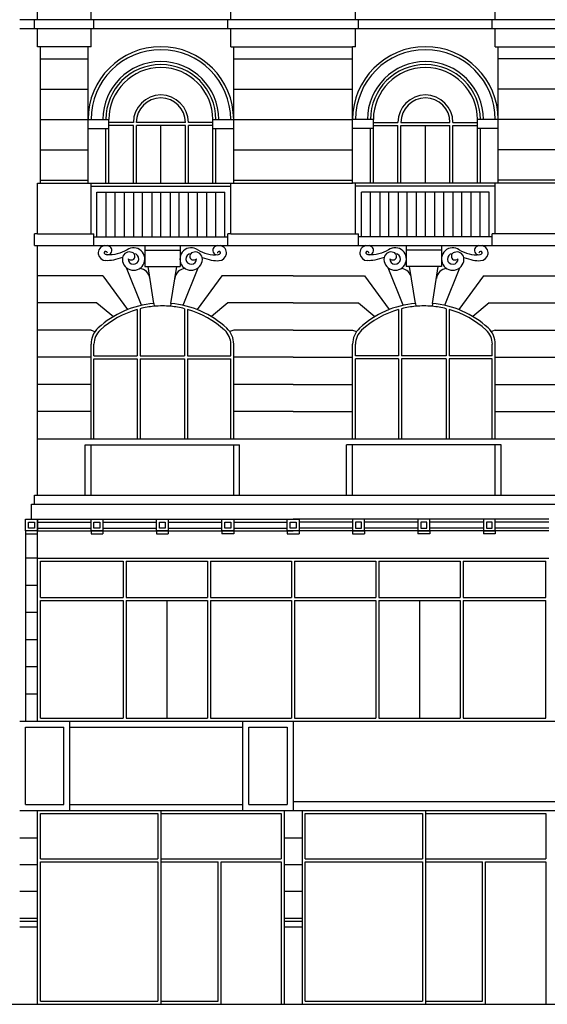
# Model space of a CAD drawing. Units: millimetres. Extents: x 88 to 194, y 209 to 270.
# Drawn here: x 164 to 173, y 219 to 235 of the extents above; entities that cross this region are included whole.
import ezdxf

# ---------------------------------------------------------------- set-up
doc = ezdxf.new("R2010")
doc.units = ezdxf.units.MM
for name, color, linetype in [('carp', 3, 'Continuous'), ('corte', 1, 'Continuous'), ('vista 01', 4, 'Continuous'), ('vista 02', 5, 'Continuous')]:
    doc.layers.add(name, color=color, linetype=linetype)

msp = doc.modelspace()

# ---------------------------------------------------------------- linework, layer by layer
at = {"layer": 'carp'}
for p, q in [((165.713, 233.514), (165.3, 233.514)), ((166.588, 233.514), (165.763, 233.514)), ((167.05, 233.514), (166.638, 233.514)), ((169.75, 233.514), (170.163, 233.514)), ((170.213, 233.514), (171.038, 233.514)), ((171.088, 233.514), (171.5, 233.514)), ((165.716, 233.464), (165.3, 233.464)), ((165.3, 232.494), (165.3, 233.414)), ((165.713, 232.494), (165.713, 233.464)), ((165.763, 232.494), (165.763, 233.464)), ((166.588, 233.464), (165.763, 233.464)), ((166.175, 232.494), (166.175, 233.464)), ((166.588, 232.494), (166.588, 233.464)), ((167.05, 233.464), (166.638, 233.464)), ((166.638, 232.494), (166.638, 233.464)), ((167.05, 232.494), (167.05, 233.414)), ((169.75, 233.464), (170.163, 233.464)), ((169.75, 232.494), (169.75, 233.414)), ((170.163, 232.494), (170.163, 233.464)), ((170.213, 232.494), (170.213, 233.464)), ((170.213, 233.464), (171.038, 233.464)), ((170.625, 232.494), (170.625, 233.464)), ((171.038, 232.494), (171.038, 233.464)), ((171.085, 233.464), (171.5, 233.464)), ((171.088, 232.494), (171.088, 233.464)), ((171.5, 232.494), (171.5, 233.414)), ((165.775, 230.37), (165.775, 229.59)), ((165.825, 230.383), (165.825, 229.59)), ((166.575, 230.383), (166.575, 229.59)), ((166.625, 230.37), (166.625, 229.59)), ((170.175, 230.37), (170.175, 229.59)), ((170.225, 230.383), (170.225, 229.59)), ((170.975, 230.383), (170.975, 229.59)), ((171.025, 230.37), (171.025, 229.59)), ((165.05, 229.59), (165.05, 229.785)), ((167.35, 229.59), (167.35, 229.785)), ((169.45, 229.59), (169.45, 229.785)), ((171.75, 229.59), (171.75, 229.785)), ((165.05, 229.59), (165.775, 229.59)), ((165.05, 228.194), (165.05, 229.54)), ((165.05, 229.54), (165.775, 229.54)), ((165.775, 229.54), (165.775, 228.194)), ((165.825, 229.59), (166.575, 229.59)), ((165.825, 229.54), (166.575, 229.54)), ((165.825, 229.54), (165.825, 228.194)), ((166.575, 229.54), (166.575, 228.194)), ((166.625, 229.59), (167.35, 229.59)), ((166.625, 229.54), (167.35, 229.54)), ((166.625, 229.54), (166.625, 228.194)), ((167.35, 228.194), (167.35, 229.54)), ((170.175, 229.59), (169.45, 229.59)), ((169.45, 228.194), (169.45, 229.54)), ((170.175, 229.54), (169.45, 229.54)), ((170.175, 229.54), (170.175, 228.194)), ((170.975, 229.59), (170.225, 229.59)), ((170.975, 229.54), (170.225, 229.54)), ((170.225, 229.54), (170.225, 228.194)), ((170.975, 229.54), (170.975, 228.194)), ((171.75, 229.59), (171.025, 229.59)), ((171.75, 229.54), (171.025, 229.54)), ((171.025, 229.54), (171.025, 228.194)), ((171.75, 228.194), (171.75, 229.54)), ((164.15, 226.136), (165.542, 226.136)), ((164.15, 225.526), (164.15, 226.136)), ((165.542, 226.136), (165.542, 225.526)), ((165.592, 226.136), (165.592, 225.526)), ((165.592, 226.136), (166.959, 226.136)), ((166.959, 226.136), (166.959, 225.526)), ((167.009, 226.136), (167.009, 225.526)), ((167.009, 226.136), (168.375, 226.136)), ((168.375, 226.136), (168.375, 225.526)), ((168.425, 226.136), (168.425, 225.526)), ((168.425, 226.136), (169.792, 226.136)), ((169.792, 226.136), (169.792, 225.526)), ((169.842, 226.136), (169.842, 225.526)), ((169.842, 226.136), (171.209, 226.136)), ((171.209, 226.136), (171.209, 225.526)), ((171.259, 226.136), (171.259, 225.526)), ((171.259, 226.136), (172.65, 226.136)), ((172.65, 225.526), (172.65, 226.136)), ((164.15, 225.526), (165.542, 225.526)), ((164.15, 223.494), (164.15, 225.476)), ((164.15, 225.476), (165.542, 225.476)), ((165.542, 225.476), (165.542, 223.494)), ((165.592, 225.526), (166.959, 225.526)), ((165.592, 225.476), (166.959, 225.476)), ((165.592, 225.476), (165.592, 223.494)), ((166.275, 225.476), (166.275, 223.494)), ((166.959, 225.476), (166.959, 223.494)), ((167.009, 225.526), (168.375, 225.526)), ((167.009, 225.476), (168.375, 225.476)), ((167.009, 225.476), (167.009, 223.494)), ((168.375, 225.476), (168.375, 223.494)), ((168.425, 225.526), (169.792, 225.526)), ((168.425, 225.476), (168.425, 223.494)), ((168.425, 225.476), (169.792, 225.476)), ((169.792, 225.476), (169.792, 223.494)), ((169.842, 225.526), (171.209, 225.526)), ((169.842, 225.476), (171.209, 225.476)), ((169.842, 225.476), (169.842, 223.494)), ((170.525, 225.476), (170.525, 223.494)), ((171.209, 225.476), (171.209, 223.494)), ((171.259, 225.526), (172.65, 225.526)), ((171.259, 225.476), (171.259, 223.494)), ((171.259, 225.476), (172.65, 225.476)), ((172.65, 223.494), (172.65, 225.476)), ((164.15, 223.494), (165.542, 223.494)), ((165.592, 223.494), (166.959, 223.494)), ((167.009, 223.494), (168.375, 223.494)), ((168.425, 223.494), (169.792, 223.494)), ((169.842, 223.494), (171.209, 223.494)), ((171.259, 223.494), (172.65, 223.494)), ((163.9, 223.344), (164.545, 223.344)), ((163.9, 222.044), (163.9, 223.344)), ((164.545, 222.044), (164.545, 223.344)), ((164.645, 223.344), (167.553, 223.344)), ((167.653, 222.044), (167.653, 223.344)), ((167.653, 223.344), (168.3, 223.344)), ((168.3, 223.344), (168.3, 222.044)), ((168.4, 222.094), (172.85, 222.094)), ((163.9, 222.044), (164.545, 222.044)), ((164.645, 222.044), (167.553, 222.044)), ((166.175, 221.944), (166.175, 218.684)), ((167.653, 222.044), (168.3, 222.044)), ((170.625, 221.944), (170.625, 218.684)), ((164.15, 221.894), (166.125, 221.894)), ((164.15, 221.129), (164.15, 221.894)), ((166.125, 221.894), (166.125, 221.129)), ((166.175, 221.894), (168.2, 221.894)), ((168.2, 221.894), (168.2, 221.129)), ((168.6, 221.894), (170.575, 221.894)), ((168.6, 221.129), (168.6, 221.894)), ((170.575, 221.894), (170.575, 221.129)), ((170.625, 221.894), (172.65, 221.894)), ((172.65, 221.894), (172.65, 221.129)), ((164.15, 221.129), (166.125, 221.129)), ((164.15, 218.734), (164.15, 221.079)), ((164.15, 221.079), (166.125, 221.079)), ((166.125, 221.079), (166.125, 218.734)), ((166.175, 221.129), (168.2, 221.129)), ((166.175, 221.079), (167.138, 221.079)), ((167.138, 218.734), (167.138, 221.079)), ((167.188, 218.684), (167.188, 221.079)), ((167.188, 221.079), (168.2, 221.079)), ((168.2, 221.079), (168.2, 218.684)), ((168.6, 221.129), (170.575, 221.129)), ((168.6, 218.734), (168.6, 221.079)), ((168.6, 221.079), (170.575, 221.079)), ((170.575, 221.079), (170.575, 218.734)), ((170.625, 221.129), (172.65, 221.129)), ((170.625, 221.079), (171.588, 221.079)), ((171.588, 218.734), (171.588, 221.079)), ((171.638, 218.684), (171.638, 221.079)), ((171.638, 221.079), (172.65, 221.079)), ((172.65, 221.079), (172.65, 218.684)), ((164.15, 218.734), (166.125, 218.734)), ((166.175, 218.734), (167.138, 218.734)), ((168.6, 218.734), (170.575, 218.734)), ((170.625, 218.734), (171.588, 218.734))]:
    msp.add_line(p, q, dxfattribs=at)
for centre, radius, start, end in [((166.175, 233.564), 0.875, 0, 180), ((170.625, 233.564), 0.875, 360, 180), ((166.175, 233.514), 0.463, 0, 180), ((166.175, 233.514), 0.413, 0, 180), ((170.625, 233.514), 0.463, 360, 180), ((170.625, 233.514), 0.413, 360, 180), ((166.196, 228.89), 1.538, 105.8519, 132.6087), ((166.2, 228.879), 1.55, 95.1338, 104.0008), ((166.2, 228.879), 1.55, 75.9992, 84.8662), ((166.204, 228.888), 1.54, 47.3105, 74.1285), ((170.6, 228.879), 1.55, 105.914, 132.5845), ((170.6, 228.879), 1.55, 95.1338, 104.0008), ((170.6, 228.879), 1.55, 75.9992, 84.8662), ((170.604, 228.888), 1.541, 47.4122, 74.1271), ((165.373, 229.785), 0.323, 132.6949, 180), ((167.028, 229.785), 0.323, 0, 46.8361), ((169.776, 229.784), 0.326, 133.5992, 179.8798), ((171.428, 229.785), 0.323, 0, 47.3051)]:
    msp.add_arc(centre, radius, start, end, dxfattribs=at)
at = {"layer": 'corte'}
msp.add_line((95.365, 218.684), (172.98, 218.684), dxfattribs=at)
at = {"layer": 'vista 01'}
for p, q in [((164.1, 235.244), (164.1, 236.194)), ((165, 235.244), (165, 236.194)), ((167.35, 235.244), (167.35, 236.194)), ((169.45, 235.244), (169.45, 236.194)), ((171.8, 235.244), (171.8, 236.194)), ((163.8, 235.244), (172.85, 235.244)), ((164.05, 235.094), (164.05, 235.244)), ((165.05, 235.094), (165.05, 235.244)), ((167.3, 235.094), (167.3, 235.244)), ((169.5, 235.094), (169.5, 235.244)), ((171.75, 235.094), (171.75, 235.244)), ((163.8, 235.094), (172.85, 235.094)), ((164.1, 234.789), (164.1, 235.094)), ((165, 234.789), (165, 235.094)), ((167.35, 234.789), (167.35, 235.094)), ((169.45, 234.789), (169.45, 235.094)), ((171.8, 234.789), (171.8, 235.094)), ((164.95, 234.789), (164.1, 234.789)), ((164.15, 232.494), (164.15, 234.789)), ((164.95, 232.494), (164.95, 234.789)), ((165, 234.789), (164.95, 234.789)), ((167.35, 234.789), (167.4, 234.789)), ((167.4, 232.494), (167.4, 234.789)), ((167.4, 234.789), (169.4, 234.789)), ((169.4, 232.494), (169.4, 234.789)), ((169.45, 234.789), (169.4, 234.789)), ((171.8, 234.789), (171.85, 234.789)), ((171.85, 232.494), (171.85, 234.789)), ((171.85, 234.789), (172.85, 234.789)), ((164.95, 233.564), (165.3, 233.564)), ((165.3, 233.414), (165.3, 233.564)), ((167.05, 233.414), (167.05, 233.564)), ((167.05, 233.564), (167.4, 233.564)), ((169.75, 233.564), (169.4, 233.564)), ((169.75, 233.414), (169.75, 233.564)), ((171.85, 233.564), (171.5, 233.564)), ((171.5, 233.414), (171.5, 233.564)), ((164.95, 233.414), (165.3, 233.414)), ((165.25, 232.494), (165.25, 233.414)), ((167.05, 233.414), (167.4, 233.414)), ((167.1, 232.494), (167.1, 233.414)), ((169.75, 233.414), (169.4, 233.414)), ((169.7, 232.494), (169.7, 233.414)), ((171.85, 233.414), (171.5, 233.414)), ((171.55, 232.494), (171.55, 233.414)), ((164.15, 232.544), (164.95, 232.544)), ((167.4, 232.544), (169.4, 232.544)), ((172.85, 232.544), (171.85, 232.544)), ((164.1, 232.494), (164.15, 232.494)), ((164.1, 231.644), (164.1, 232.494)), ((164.15, 232.494), (164.95, 232.494)), ((164.95, 232.494), (165, 232.494)), ((165, 231.644), (165, 232.494)), ((165, 232.494), (167.35, 232.494)), ((167.35, 232.494), (167.4, 232.494)), ((167.35, 231.644), (167.35, 232.494)), ((167.4, 232.494), (169.4, 232.494)), ((169.45, 232.494), (169.4, 232.494)), ((169.45, 231.644), (169.45, 232.494)), ((171.8, 232.494), (169.45, 232.494)), ((171.8, 231.644), (171.8, 232.494)), ((171.85, 232.494), (171.8, 232.494)), ((172.85, 232.494), (171.85, 232.494)), ((164.05, 231.444), (164.05, 231.644)), ((164.1, 231.644), (164.05, 231.644)), ((164.1, 231.644), (165, 231.644)), ((165, 231.644), (165.05, 231.644)), ((165.05, 231.444), (165.05, 231.644)), ((165.05, 231.594), (167.3, 231.594)), ((167.3, 231.444), (167.3, 231.644)), ((167.35, 231.644), (167.3, 231.644)), ((167.35, 231.644), (169.45, 231.644)), ((169.45, 231.644), (169.5, 231.644)), ((169.5, 231.444), (169.5, 231.644)), ((171.75, 231.594), (169.5, 231.594)), ((171.75, 231.444), (171.75, 231.644)), ((171.8, 231.644), (171.75, 231.644)), ((172.85, 231.644), (171.8, 231.644)), ((164.05, 231.444), (172.85, 231.444)), ((164.1, 227.244), (164.1, 231.444)), ((166.057, 230.473), (166.065, 230.423)), ((166.344, 230.473), (166.336, 230.423)), ((170.457, 230.473), (170.465, 230.423)), ((170.744, 230.473), (170.736, 230.423)), ((165, 228.194), (165, 229.785)), ((167.4, 228.194), (167.4, 229.785)), ((169.4, 228.194), (169.4, 229.785)), ((171.8, 228.194), (171.8, 229.785)), ((164.1, 228.194), (172.85, 228.194)), ((164.05, 227.244), (172.85, 227.244)), ((164.05, 227.094), (164.05, 227.244)), ((164, 227.094), (172.85, 227.094)), ((164, 226.844), (164, 227.094)), ((164.1, 223.444), (164.1, 226.844)), ((164.1, 226.844), (168.4, 226.844)), ((172.7, 226.844), (168.4, 226.844)), ((163.9, 226.644), (163.9, 223.444)), ((163.9, 226.594), (164.1, 226.594)), ((164.1, 226.644), (168.4, 226.644)), ((165, 226.644), (165, 226.594)), ((165, 226.594), (165.2, 226.594)), ((165.2, 226.644), (165.2, 226.594)), ((166.1, 226.644), (166.1, 226.594)), ((166.1, 226.594), (166.3, 226.594)), ((166.3, 226.644), (166.3, 226.594)), ((167.2, 226.644), (167.2, 226.594)), ((167.4, 226.594), (167.2, 226.594)), ((167.4, 226.644), (167.4, 226.594)), ((168.3, 226.644), (168.3, 226.594)), ((168.3, 226.594), (168.5, 226.594)), ((172.7, 226.644), (168.4, 226.644)), ((168.5, 226.644), (168.5, 226.594)), ((169.4, 226.644), (169.4, 226.594)), ((169.4, 226.594), (169.6, 226.594)), ((169.6, 226.644), (169.6, 226.594)), ((170.5, 226.644), (170.5, 226.594)), ((170.7, 226.594), (170.5, 226.594)), ((170.7, 226.644), (170.7, 226.594)), ((171.6, 226.644), (171.6, 226.594)), ((171.8, 226.594), (171.6, 226.594)), ((171.8, 226.644), (171.8, 226.594)), ((164.1, 226.186), (172.7, 226.186)), ((163.8, 223.444), (172.85, 223.444)), ((164.645, 221.944), (164.645, 223.444)), ((167.553, 221.944), (167.553, 223.444)), ((168.4, 223.444), (168.4, 221.944)), ((163.8, 221.944), (172.85, 221.944)), ((164.1, 218.684), (164.1, 221.944)), ((168.25, 221.944), (168.25, 218.684)), ((168.55, 221.944), (168.55, 218.684))]:
    msp.add_line(p, q, dxfattribs=at)
for points in [[(163.9, 226.844), (164.1, 226.844), (164.1, 226.644), (163.9, 226.644)], [(165, 226.844), (165.2, 226.844), (165.2, 226.644), (165, 226.644)], [(166.1, 226.844), (166.3, 226.844), (166.3, 226.644), (166.1, 226.644)], [(167.2, 226.844), (167.4, 226.844), (167.4, 226.644), (167.2, 226.644)], [(168.3, 226.844), (168.5, 226.844), (168.5, 226.644), (168.3, 226.644)], [(169.6, 226.844), (169.4, 226.844), (169.4, 226.644), (169.6, 226.644)], [(170.7, 226.844), (170.5, 226.844), (170.5, 226.644), (170.7, 226.644)], [(171.8, 226.844), (171.6, 226.844), (171.6, 226.644), (171.8, 226.644)]]:
    msp.add_lwpolyline(points, close=True, dxfattribs=at)
for centre, radius, start, end in [((166.175, 233.564), 1.225, 0, 180), ((170.625, 233.564), 1.225, 360, 180), ((166.175, 233.564), 0.925, 0, 180), ((170.625, 233.564), 0.925, 360, 180), ((166.2, 228.879), 1.6, 95.1338, 132.4762), ((166.2, 228.879), 1.55, 84.9899, 95.0101), ((166.2, 228.879), 1.6, 47.4155, 84.8662), ((170.6, 228.879), 1.6, 95.1338, 132.5845), ((170.6, 228.879), 1.55, 84.9899, 95.0101), ((170.6, 228.879), 1.6, 47.5238, 84.8662), ((165.373, 229.785), 0.373, 132.6949, 180), ((167.028, 229.785), 0.373, 0, 46.8361), ((169.773, 229.785), 0.373, 133.1639, 180), ((171.428, 229.785), 0.373, 0, 47.3051)]:
    msp.add_arc(centre, radius, start, end, dxfattribs=at)
at = {"layer": 'vista 02'}
for p, q in [((164.15, 234.584), (164.95, 234.584)), ((167.4, 234.584), (169.4, 234.584)), ((172.85, 234.584), (171.85, 234.584)), ((164.15, 234.074), (164.95, 234.074)), ((167.4, 234.074), (169.4, 234.074)), ((172.85, 234.074), (171.85, 234.074)), ((164.15, 233.564), (164.95, 233.564)), ((167.4, 233.564), (169.4, 233.564)), ((172.85, 233.564), (171.85, 233.564)), ((164.15, 233.054), (164.95, 233.054)), ((167.4, 233.054), (169.4, 233.054)), ((172.85, 233.054), (171.85, 233.054)), ((165, 232.444), (167.35, 232.444)), ((165.1, 232.344), (167.25, 232.344)), ((165.1, 231.594), (165.1, 232.344)), ((165.254, 231.594), (165.254, 232.344)), ((165.408, 231.594), (165.408, 232.344)), ((165.561, 231.594), (165.561, 232.344)), ((165.715, 232.344), (165.715, 231.594)), ((165.868, 231.594), (165.868, 232.344)), ((166.022, 232.344), (166.022, 231.594)), ((166.175, 231.594), (166.175, 232.344)), ((166.329, 232.344), (166.329, 231.594)), ((166.483, 231.594), (166.483, 232.344)), ((166.636, 232.344), (166.636, 231.594)), ((166.79, 231.594), (166.79, 232.344)), ((166.943, 232.344), (166.943, 231.594)), ((167.097, 231.594), (167.097, 232.344)), ((167.25, 231.594), (167.25, 232.344)), ((171.8, 232.444), (169.45, 232.444)), ((171.7, 232.344), (169.55, 232.344)), ((169.55, 231.594), (169.55, 232.344)), ((169.704, 231.594), (169.704, 232.344)), ((169.858, 232.344), (169.858, 231.594)), ((170.011, 231.594), (170.011, 232.344)), ((170.165, 232.344), (170.165, 231.594)), ((170.318, 231.594), (170.318, 232.344)), ((170.472, 232.344), (170.472, 231.594)), ((170.625, 231.594), (170.625, 232.344)), ((170.779, 232.344), (170.779, 231.594)), ((170.933, 231.594), (170.933, 232.344)), ((171.086, 232.344), (171.086, 231.594)), ((171.24, 231.594), (171.24, 232.344)), ((171.393, 231.594), (171.393, 232.344)), ((171.547, 231.594), (171.547, 232.344)), ((171.7, 231.594), (171.7, 232.344)), ((165.904, 231.444), (165.904, 231.091)), ((165.904, 231.365), (166.497, 231.365)), ((166.497, 231.444), (166.497, 231.091)), ((170.304, 231.444), (170.304, 231.091)), ((170.897, 231.365), (170.304, 231.365)), ((170.897, 231.444), (170.897, 231.091)), ((165.851, 230.441), (165.599, 231.07)), ((165.904, 231.091), (166.497, 231.091)), ((166.057, 230.473), (165.96, 231.091)), ((166.344, 230.473), (166.441, 231.091)), ((166.55, 230.441), (166.802, 231.07)), ((170.251, 230.441), (169.999, 231.07)), ((170.897, 231.091), (170.304, 231.091)), ((170.457, 230.473), (170.36, 231.091)), ((170.744, 230.473), (170.841, 231.091)), ((170.95, 230.441), (171.202, 231.07)), ((165.2, 230.936), (164.1, 230.936)), ((165.2, 230.936), (165.615, 230.368)), ((167.2, 230.936), (166.786, 230.368)), ((168.4, 230.936), (167.2, 230.936)), ((168.4, 230.936), (169.6, 230.936)), ((169.6, 230.936), (170.015, 230.368)), ((171.6, 230.936), (171.186, 230.368)), ((171.6, 230.936), (173.975, 230.936)), ((165.1, 230.479), (164.1, 230.479)), ((165.1, 230.479), (165.376, 230.25)), ((167.3, 230.479), (167.025, 230.25)), ((168.4, 230.479), (167.3, 230.479)), ((168.4, 230.479), (169.5, 230.479)), ((169.5, 230.479), (169.776, 230.25)), ((171.7, 230.479), (171.425, 230.25)), ((171.7, 230.479), (173.875, 230.479)), ((165, 230.022), (164.1, 230.022)), ((165, 230.022), (165.066, 229.997)), ((167.4, 230.022), (167.334, 229.997)), ((168.4, 230.022), (167.4, 230.022)), ((168.4, 230.022), (169.4, 230.022)), ((169.4, 230.022), (169.466, 229.997)), ((171.8, 230.022), (171.734, 229.997)), ((171.8, 230.022), (173.775, 230.022)), ((165, 229.565), (164.1, 229.565)), ((168.4, 229.565), (167.4, 229.565)), ((168.4, 229.565), (169.4, 229.565)), ((171.8, 229.565), (173.775, 229.565)), ((165, 229.108), (164.1, 229.108)), ((168.4, 229.108), (167.4, 229.108)), ((168.4, 229.108), (169.4, 229.108)), ((171.8, 229.108), (173.775, 229.108)), ((165, 228.651), (164.1, 228.651)), ((168.4, 228.651), (167.4, 228.651)), ((168.4, 228.651), (169.4, 228.651)), ((171.8, 228.651), (173.775, 228.651)), ((164.9, 227.244), (164.9, 228.094)), ((164.9, 228.094), (167.5, 228.094)), ((165, 227.244), (165, 228.094)), ((167.4, 227.244), (167.4, 228.094)), ((167.5, 227.244), (167.5, 228.094)), ((169.3, 227.244), (169.3, 228.094)), ((171.9, 228.094), (169.3, 228.094)), ((169.4, 227.244), (169.4, 228.094)), ((171.8, 227.244), (171.8, 228.094)), ((171.9, 227.244), (171.9, 228.094)), ((164.1, 226.794), (165, 226.794)), ((165.2, 226.794), (166.1, 226.794)), ((166.3, 226.794), (167.2, 226.794)), ((167.4, 226.794), (168.3, 226.794)), ((169.4, 226.794), (168.5, 226.794)), ((170.5, 226.794), (169.6, 226.794)), ((171.6, 226.794), (170.7, 226.794)), ((172.7, 226.794), (171.8, 226.794)), ((164.1, 226.694), (165, 226.694)), ((165.2, 226.694), (166.1, 226.694)), ((166.3, 226.694), (167.2, 226.694)), ((167.4, 226.694), (168.3, 226.694)), ((169.4, 226.694), (168.5, 226.694)), ((170.5, 226.694), (169.6, 226.694)), ((171.6, 226.694), (170.7, 226.694)), ((172.7, 226.694), (171.8, 226.694)), ((164.1, 226.186), (163.9, 226.186)), ((164.1, 225.729), (163.9, 225.729)), ((164.1, 225.272), (163.9, 225.272)), ((164.1, 224.815), (163.9, 224.815)), ((164.1, 224.358), (163.9, 224.358)), ((164.1, 223.901), (163.9, 223.901)), ((163.8, 221.484), (164.1, 221.484)), ((168.25, 221.484), (168.55, 221.484)), ((163.8, 221.034), (164.1, 221.034)), ((168.25, 221.034), (168.55, 221.034)), ((163.8, 220.584), (164.1, 220.584)), ((168.25, 220.584), (168.55, 220.584)), ((163.8, 220.134), (164.1, 220.134)), ((163.8, 220.084), (164.1, 220.084)), ((168.25, 220.134), (168.55, 220.134)), ((168.25, 220.084), (168.55, 220.084)), ((163.8, 219.984), (164.1, 219.984)), ((168.25, 219.984), (168.55, 219.984))]:
    msp.add_line(p, q, dxfattribs=at)
for points in [[(163.95, 226.794), (164.05, 226.794), (164.05, 226.694), (163.95, 226.694)], [(165.05, 226.794), (165.15, 226.794), (165.15, 226.694), (165.05, 226.694)], [(166.15, 226.794), (166.25, 226.794), (166.25, 226.694), (166.15, 226.694)], [(167.25, 226.794), (167.35, 226.794), (167.35, 226.694), (167.25, 226.694)], [(168.35, 226.794), (168.45, 226.794), (168.45, 226.694), (168.35, 226.694)], [(169.55, 226.794), (169.45, 226.794), (169.45, 226.694), (169.55, 226.694)], [(170.65, 226.794), (170.55, 226.794), (170.55, 226.694), (170.65, 226.694)], [(171.75, 226.794), (171.65, 226.794), (171.65, 226.694), (171.75, 226.694)]]:
    msp.add_lwpolyline(points, close=True, dxfattribs=at)
for centre, radius, start, end in [((166.175, 233.564), 1.175, 0, 180), ((170.625, 233.564), 1.175, 360, 180), ((166.175, 233.564), 0.975, 0, 180), ((170.625, 233.564), 0.975, 360, 180), ((165.249, 231.319), 0.127, 102.302, 269.8733), ((165.278, 231.363), 0.0743, 220.8801, 59.3581), ((165.249, 231.319), 0.0274, 350.2528, 188.8273), ((165.249, 231.319), 0.127, 55.2875, 77.698), ((165.716, 231.219), 0.189, 172.3758, 125.7297), ((166.684, 231.219), 0.189, 54.2703, 7.6242), ((167.123, 231.363), 0.0743, 120.6419, 319.1199), ((167.152, 231.319), 0.127, 102.302, 124.7125), ((167.152, 231.319), 0.0274, 351.1727, 189.7472), ((167.152, 231.319), 0.127, 270.1267, 77.698), ((169.649, 231.319), 0.127, 102.302, 269.8733), ((169.678, 231.363), 0.0743, 220.8801, 59.3581), ((169.649, 231.319), 0.0274, 350.2528, 188.8273), ((169.649, 231.319), 0.127, 55.2875, 77.698), ((170.116, 231.219), 0.189, 172.3758, 125.7297), ((171.084, 231.219), 0.189, 54.2703, 7.6242), ((171.523, 231.363), 0.0743, 120.6419, 319.1199), ((171.552, 231.319), 0.127, 102.302, 124.7125), ((171.552, 231.319), 0.0274, 351.1727, 189.7472), ((171.552, 231.319), 0.127, 270.1267, 77.698), ((165.646, 231.217), 0.12, 68.6561, 166.7263), ((165.675, 231.266), 0.0642, 221.4253, 77.2328), ((165.716, 231.219), 0.0892, 177.1517, 85.2119), ((166.684, 231.219), 0.0892, 94.7881, 2.8483), ((166.725, 231.266), 0.0642, 102.7672, 318.5747), ((166.755, 231.217), 0.12, 13.2737, 111.3439), ((170.046, 231.217), 0.12, 68.6561, 166.7263), ((170.075, 231.266), 0.0642, 221.4253, 77.2328), ((170.116, 231.219), 0.0892, 177.1517, 85.2119), ((171.084, 231.219), 0.0892, 94.7881, 2.8483), ((171.125, 231.266), 0.0642, 102.7672, 318.5747), ((171.155, 231.217), 0.12, 13.2737, 111.3439), ((165.807, 230.872), 0.186, 5.3915, 87.2602), ((166.594, 230.872), 0.186, 92.7398, 174.6085), ((170.207, 230.872), 0.186, 5.3915, 87.2602), ((170.994, 230.872), 0.186, 92.7398, 174.6085)]:
    msp.add_arc(centre, radius, start, end, dxfattribs=at)
for points in [[(165.606, 231.373), (165.5, 231.317), (165.392, 231.269), (165.256, 231.292)], [(166.795, 231.373), (166.9, 231.317), (167.009, 231.269), (167.145, 231.292)], [(170.006, 231.373), (169.9, 231.317), (169.792, 231.269), (169.656, 231.292)], [(171.195, 231.373), (171.3, 231.317), (171.409, 231.269), (171.545, 231.292)], [(165.529, 231.244), (165.422, 231.207), (165.324, 231.182), (165.248, 231.192)], [(166.872, 231.244), (166.978, 231.207), (167.077, 231.182), (167.153, 231.192)], [(169.929, 231.244), (169.822, 231.207), (169.724, 231.182), (169.648, 231.192)], [(171.272, 231.244), (171.378, 231.207), (171.477, 231.182), (171.553, 231.192)]]:
    msp.add_open_spline(points, degree=3, dxfattribs=at)

doc.saveas('drawing.dxf')
